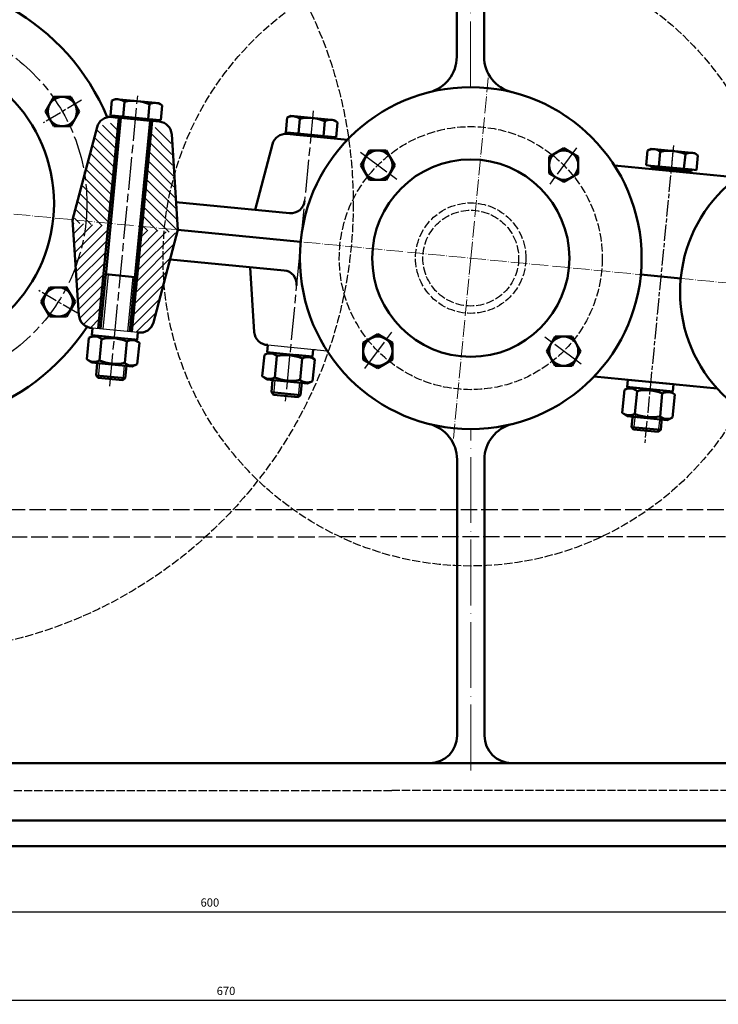
# Model space of a CAD drawing. Units: millimetres. Extents: x -756 to 830, y -360 to 761.
# Drawn here: x -407 to -152, y 197 to 557 of the extents above; entities that cross this region are included whole.
import ezdxf

# ---------------------------------------------------------------- set-up
doc = ezdxf.new("R2010")
doc.units = ezdxf.units.MM
for name, pattern in [('ACAD_ISO02W100', [15, 12, -3]), ('ACAD_ISO04W100', [30, 24, -3, 0, -3]), ('AM_ISO02W050', [7.5, 6, -1.5]), ('AM_ISO08W050', [18, 12, -1.5, 3, -1.5]), ('AM_ISO08W050x2', [9, 6, -0.75, 1.5, -0.75])]:
    doc.linetypes.add(name, pattern=pattern)
for name, color, linetype, lineweight in [('AM_0', 1, 'Continuous', 50), ('AM_0N', 7, 'Continuous', 50), ('AM_3', 6, 'AM_ISO02W050', 25), ('AM_4N', 3, 'Continuous', 25), ('AM_7N', 4, 'AM_ISO08W050', 25), ('AM_9N', 253, 'Continuous', 0), ('duong bao', 10, 'Continuous', 50), ('duong kich thuoc', 50, 'Continuous', 15), ('duong tam', 210, 'ACAD_ISO04W100', 15)]:
    doc.layers.add(name, color=color, linetype=linetype, lineweight=lineweight)
doc.layers.add('duong khuat', color=130, linetype='ACAD_ISO02W100')
doc.layers.add('mat cat', color=170, linetype='Continuous')
doc.dimstyles.get("Standard").update_dxf_attribs({"dimtxt": 0.18, "dimasz": 0.18, "dimexe": 0.18, "dimexo": 0.0625, "dimgap": 0.09, "dimtad": 0, "dimtih": 1, "dimtoh": 1, "dimdec": 4, "dimzin": 0, "dimdsep": 46, "dimtxsty": 'Standard', "dimcen": 0.09, "dimadec": 0, "dimazin": 0, "dimtfac": 1, "dimtdec": 4, "dimtofl": 0, "dimtmove": 0, "dimatfit": 3, "dimfxl": 1, "dimtolj": 1, "dimtzin": 0, "dimarcsym": 0})

# ---------------------------------------------------------------- blocks, each defined once
blk = doc.blocks.new('*D33')
at = {"layer": 'Defpoints', "color": 0}
for p in [(-637.34, 255.05), (-37.12, 255.05), (-37.12, 231.08)]:
    blk.add_point(p, dxfattribs=at)
at = {"layer": 'duong kich thuoc', "color": 0, "lineweight": -2}
for p, q in [((-637.34, 253.55), (-637.34, 229.58)), ((-37.12, 253.55), (-37.12, 229.58)), ((-634.34, 231.08), (-40.12, 231.08))]:
    blk.add_line(p, q, dxfattribs=at)
at = {"layer": 'duong kich thuoc', "color": 0}
for points in [[(-634.34, 231.58), (-634.34, 230.58), (-637.34, 231.08)], [(-40.12, 231.58), (-40.12, 230.58), (-37.12, 231.08)]]:
    blk.add_solid(points, dxfattribs=at)
at = {"layer": 'duong kich thuoc', "color": 0, "insert": (-337.23, 234.08), "char_height": 3, "attachment_point": 5}
blk.add_mtext('600', dxfattribs=at)
blk = doc.blocks.new('*D34')
at = {"layer": 'Defpoints', "color": 0}
for p in [(-667.81, 499.63), (5.15, 455.8), (5.15, 198.82)]:
    blk.add_point(p, dxfattribs=at)
at = {"layer": 'duong kich thuoc', "color": 0, "lineweight": -2}
for p, q in [((-667.81, 498.13), (-667.81, 197.32)), ((5.15, 454.3), (5.15, 197.32)), ((-664.81, 198.82), (2.15, 198.82))]:
    blk.add_line(p, q, dxfattribs=at)
at = {"layer": 'duong kich thuoc', "color": 0}
for points in [[(-664.81, 199.32), (-664.81, 198.32), (-667.81, 198.82)], [(2.15, 199.32), (2.15, 198.32), (5.15, 198.82)]]:
    blk.add_solid(points, dxfattribs=at)
at = {"layer": 'duong kich thuoc', "color": 0, "insert": (-331.33, 201.82), "char_height": 3, "attachment_point": 5}
blk.add_mtext('670', dxfattribs=at)

msp = doc.modelspace()

# ---------------------------------------------------------------- hatches: boundary and pattern name
at = {"layer": 'mat cat'}
h = msp.add_hatch(dxfattribs=at)
h.set_pattern_fill('ANSI31', color=256, scale=0.819292, angle=90, style=0)
h.set_pattern_definition([(135, (-6097.1654, -353.4533), (-1.8393627, -1.8393627), [])])
h.paths.add_polyline_path([(-387.173, 482.461), (-378.643, 515.11, -0.3458168), (-373.683, 518.858), (-372.909, 518.783), (-370.753, 518.575), (-374.356, 481.225)])
h.paths.add_polyline_path([(-349.263, 478.804), (-362.08, 480.04), (-358.476, 517.39), (-356.32, 517.182, -0.389726), (-351.394, 512.481)])
h = msp.add_hatch(dxfattribs=at)
h.set_pattern_fill('ANSI31', color=256, scale=0.819332, style=0)
h.set_pattern_definition([(45, (-6097.1654, -353.4533), (-1.8394532, 1.8394532), [])])
h.paths.add_polyline_path([(-387.173, 482.461), (-385.042, 448.784, 0.3458168), (-380.89, 444.157), (-380.117, 444.083), (-377.96, 443.875), (-374.356, 481.225)])
h.paths.add_polyline_path([(-349.263, 478.804), (-362.08, 480.04), (-365.684, 442.69), (-363.527, 442.482, 0.389726), (-357.793, 446.155)])

# ---------------------------------------------------------------- linework, layer by layer
for p, q in [((-380.117, 444.083), (-380.944, 444.163)), ((-363.527, 442.482), (-380.117, 444.083)), ((-316.09, 437.905), (-294.435, 435.816)), ((-299.5, 436.304), (-298.672, 436.224))]:
    msp.add_line(p, q)
for centre, radius, start, end in [((-241.971, 469.597), 62.399, 101.95728, 180), ((-241.971, 469.597), 62.399, 0, 78.04272), ((-113.12, 457.165), 52.399, 103.90924, 180), ((-241.971, 469.597), 62.399, 180, 258.04272), ((-241.971, 469.597), 62.399, 281.95728, 0), ((-113.12, 457.165), 52.399, 180, 256.09076)]:
    msp.add_arc(centre, radius, start, end)
at = {"layer": 'AM_0'}
for p, q in [((-355.685, 519.413), (-375.186, 521.295)), ((-370.533, 520.846), (-373.735, 487.667)), ((-358.257, 519.662), (-361.458, 486.483)), ((-309.079, 514.916), (-287.008, 512.787)), ((-174.928, 502.661), (-174.994, 501.979)), ((-162.652, 501.476), (-162.717, 500.794)), ((-373.735, 487.667), (-377.96, 443.875)), ((-361.458, 486.483), (-365.684, 442.69)), ((-435.094, 285.349), (-97.522, 285.349))]:
    msp.add_line(p, q, dxfattribs=at)
at = {"layer": 'AM_0', "color": 7, "linetype": 'Continuous', "lineweight": 50, "extrusion": (0.995378, -0.096037, 0)}
for p, q in [((-370.533, 520.846), (-373.735, 487.667)), ((-174.928, 502.661), (-174.994, 501.979)), ((-373.735, 487.667), (-377.96, 443.875))]:
    msp.add_line(p, q, dxfattribs=at)
at = {"layer": 'AM_0N'}
for p, q in [((-394.188, 528.419), (-397.267, 523.086)), ((-394.188, 528.419), (-397.267, 523.086)), ((-394.188, 528.419), (-397.267, 523.086)), ((-394.188, 528.419), (-397.267, 523.086)), ((-394.188, 528.419), (-397.267, 523.086)), ((-394.188, 528.419), (-397.267, 523.086)), ((-388.029, 528.419), (-394.188, 528.419)), ((-388.029, 528.419), (-394.188, 528.419)), ((-388.029, 528.419), (-394.188, 528.419)), ((-388.029, 528.419), (-394.188, 528.419)), ((-388.029, 528.419), (-394.188, 528.419)), ((-388.029, 528.419), (-394.188, 528.419)), ((-384.95, 523.086), (-388.029, 528.419)), ((-384.95, 523.086), (-388.029, 528.419)), ((-384.95, 523.086), (-388.029, 528.419)), ((-384.95, 523.086), (-388.029, 528.419)), ((-384.95, 523.086), (-388.029, 528.419)), ((-384.95, 523.086), (-388.029, 528.419)), ((-373.021, 527.064), (-373.541, 521.672)), ((-373.021, 527.064), (-373.541, 521.672)), ((-373.021, 527.064), (-371.718, 527.658)), ((-373.021, 527.064), (-371.718, 527.658)), ((-371.718, 527.658), (-355.792, 526.121)), ((-371.718, 527.658), (-355.792, 526.121)), ((-368.424, 526.621), (-368.944, 521.228)), ((-368.424, 526.621), (-368.944, 521.228)), ((-359.224, 525.733), (-359.744, 520.341)), ((-359.224, 525.733), (-359.744, 520.341)), ((-354.627, 525.29), (-355.792, 526.121)), ((-354.627, 525.29), (-355.792, 526.121)), ((-354.627, 525.29), (-355.147, 519.897)), ((-354.627, 525.29), (-355.147, 519.897)), ((-397.267, 523.086), (-394.188, 517.752)), ((-397.267, 523.086), (-394.188, 517.752)), ((-397.267, 523.086), (-394.188, 517.752)), ((-397.267, 523.086), (-394.188, 517.752)), ((-397.267, 523.086), (-394.188, 517.752)), ((-397.267, 523.086), (-394.188, 517.752)), ((-388.029, 517.752), (-384.95, 523.086)), ((-388.029, 517.752), (-384.95, 523.086)), ((-388.029, 517.752), (-384.95, 523.086)), ((-388.029, 517.752), (-384.95, 523.086)), ((-388.029, 517.752), (-384.95, 523.086)), ((-388.029, 517.752), (-384.95, 523.086)), ((-371.806, 521.505), (-373.541, 521.672)), ((-371.806, 521.505), (-373.541, 521.672)), ((-373.541, 521.672), (-371.806, 521.505)), ((-373.541, 521.672), (-371.806, 521.505)), ((-371.806, 521.505), (-371.857, 520.974)), ((-371.806, 521.505), (-371.857, 520.974)), ((-371.806, 521.505), (-371.857, 520.974)), ((-371.806, 521.505), (-371.857, 520.974)), ((-371.857, 520.974), (-369.704, 520.766)), ((-371.857, 520.974), (-369.704, 520.766)), ((-369.704, 520.766), (-371.857, 520.974)), ((-369.704, 520.766), (-371.857, 520.974)), ((-356.882, 520.065), (-371.806, 521.505)), ((-356.882, 520.065), (-371.806, 521.505)), ((-371.806, 521.505), (-356.882, 520.065)), ((-371.806, 521.505), (-356.882, 520.065)), ((-308.994, 520.886), (-307.691, 521.48)), ((-308.994, 520.886), (-307.691, 521.48)), ((-291.765, 519.943), (-307.691, 521.48)), ((-291.765, 519.943), (-307.691, 521.48)), ((-394.188, 517.752), (-388.029, 517.752)), ((-394.188, 517.752), (-388.029, 517.752)), ((-394.188, 517.752), (-388.029, 517.752)), ((-394.188, 517.752), (-388.029, 517.752)), ((-394.188, 517.752), (-388.029, 517.752)), ((-394.188, 517.752), (-388.029, 517.752)), ((-378.424, 517.381), (-387.429, 483.632)), ((-369.704, 520.766), (-375.132, 464.512)), ((-369.704, 520.766), (-375.132, 464.512)), ((-369.704, 520.766), (-359.087, 519.742)), ((-369.704, 520.766), (-359.087, 519.742)), ((-359.087, 519.742), (-369.704, 520.766)), ((-359.087, 519.742), (-369.704, 520.766)), ((-359.087, 519.742), (-364.514, 463.488)), ((-359.087, 519.742), (-364.514, 463.488)), ((-359.087, 519.742), (-356.933, 519.534)), ((-359.087, 519.742), (-356.933, 519.534)), ((-356.933, 519.534), (-359.087, 519.742)), ((-356.933, 519.534), (-359.087, 519.742)), ((-356.882, 520.065), (-356.933, 519.534)), ((-356.882, 520.065), (-356.933, 519.534)), ((-356.882, 520.065), (-356.933, 519.534)), ((-356.882, 520.065), (-356.933, 519.534)), ((-355.147, 519.897), (-356.882, 520.065)), ((-355.147, 519.897), (-356.882, 520.065)), ((-356.882, 520.065), (-355.147, 519.897)), ((-356.882, 520.065), (-355.147, 519.897)), ((-308.994, 520.886), (-309.514, 515.494)), ((-308.994, 520.886), (-309.514, 515.494)), ((-304.397, 520.443), (-304.917, 515.051)), ((-304.397, 520.443), (-304.917, 515.051)), ((-295.197, 519.555), (-295.717, 514.163)), ((-295.197, 519.555), (-295.717, 514.163)), ((-290.6, 519.112), (-291.765, 519.943)), ((-290.6, 519.112), (-291.765, 519.943)), ((-290.6, 519.112), (-291.12, 513.719)), ((-290.6, 519.112), (-291.12, 513.719)), ((-351.175, 514.752), (-348.971, 479.922)), ((-309.514, 515.494), (-307.779, 515.327)), ((-309.514, 515.494), (-307.779, 515.327)), ((-307.779, 515.327), (-307.83, 514.796)), ((-307.779, 515.327), (-307.83, 514.796)), ((-305.677, 514.588), (-307.83, 514.796)), ((-305.677, 514.588), (-307.83, 514.796)), ((-307.779, 515.327), (-292.855, 513.887)), ((-307.779, 515.327), (-292.855, 513.887)), ((-295.06, 513.564), (-305.677, 514.588)), ((-295.06, 513.564), (-305.677, 514.588)), ((-292.855, 513.887), (-292.906, 513.356)), ((-292.855, 513.887), (-292.906, 513.356)), ((-292.855, 513.887), (-291.12, 513.719)), ((-292.855, 513.887), (-291.12, 513.719)), ((-314.397, 511.203), (-320.659, 487.236)), ((-292.906, 513.356), (-295.06, 513.564)), ((-292.906, 513.356), (-295.06, 513.564)), ((-278.991, 508.871), (-282.07, 503.538)), ((-278.991, 508.871), (-282.07, 503.538)), ((-278.991, 508.871), (-282.07, 503.538)), ((-278.991, 508.871), (-282.07, 503.538)), ((-278.991, 508.871), (-282.07, 503.538)), ((-278.991, 508.871), (-282.07, 503.538)), ((-272.832, 508.871), (-278.991, 508.871)), ((-272.832, 508.871), (-278.991, 508.871)), ((-272.832, 508.871), (-278.991, 508.871)), ((-272.832, 508.871), (-278.991, 508.871)), ((-272.832, 508.871), (-278.991, 508.871)), ((-272.832, 508.871), (-278.991, 508.871)), ((-269.753, 503.538), (-272.832, 508.871)), ((-269.753, 503.538), (-272.832, 508.871)), ((-269.753, 503.538), (-272.832, 508.871)), ((-269.753, 503.538), (-272.832, 508.871)), ((-269.753, 503.538), (-272.832, 508.871)), ((-269.753, 503.538), (-272.832, 508.871)), ((-208.03, 509.696), (-213.363, 506.617)), ((-208.03, 509.696), (-213.363, 506.617)), ((-208.03, 509.696), (-213.363, 506.617)), ((-208.03, 509.696), (-213.363, 506.617)), ((-208.03, 509.696), (-213.363, 506.617)), ((-208.03, 509.696), (-213.363, 506.617)), ((-213.363, 506.617), (-213.363, 500.459)), ((-213.363, 506.617), (-213.363, 500.459)), ((-213.363, 506.617), (-213.363, 500.459)), ((-213.363, 506.617), (-213.363, 500.459)), ((-213.363, 506.617), (-213.363, 500.459)), ((-213.363, 506.617), (-213.363, 500.459)), ((-202.697, 506.617), (-208.03, 509.696)), ((-202.697, 506.617), (-208.03, 509.696)), ((-202.697, 506.617), (-208.03, 509.696)), ((-202.697, 506.617), (-208.03, 509.696)), ((-202.697, 506.617), (-208.03, 509.696)), ((-202.697, 506.617), (-208.03, 509.696)), ((-202.697, 500.459), (-202.697, 506.617)), ((-202.697, 500.459), (-202.697, 506.617)), ((-202.697, 500.459), (-202.697, 506.617)), ((-202.697, 500.459), (-202.697, 506.617)), ((-202.697, 500.459), (-202.697, 506.617)), ((-202.697, 500.459), (-202.697, 506.617)), ((-177.415, 508.879), (-177.936, 503.487)), ((-177.415, 508.879), (-177.936, 503.487)), ((-177.415, 508.879), (-176.112, 509.473)), ((-177.415, 508.879), (-176.112, 509.473)), ((-160.186, 507.936), (-176.112, 509.473)), ((-160.186, 507.936), (-176.112, 509.473)), ((-172.818, 508.436), (-173.338, 503.043)), ((-172.818, 508.436), (-173.338, 503.043)), ((-163.618, 507.548), (-164.139, 502.156)), ((-163.618, 507.548), (-164.139, 502.156)), ((-159.021, 507.104), (-160.186, 507.936)), ((-159.021, 507.104), (-160.186, 507.936)), ((-159.021, 507.104), (-159.541, 501.712)), ((-159.021, 507.104), (-159.541, 501.712)), ((-282.07, 503.538), (-278.991, 498.205)), ((-282.07, 503.538), (-278.991, 498.205)), ((-282.07, 503.538), (-278.991, 498.205)), ((-282.07, 503.538), (-278.991, 498.205)), ((-282.07, 503.538), (-278.991, 498.205)), ((-282.07, 503.538), (-278.991, 498.205)), ((-272.832, 498.205), (-269.753, 503.538)), ((-272.832, 498.205), (-269.753, 503.538)), ((-272.832, 498.205), (-269.753, 503.538)), ((-272.832, 498.205), (-269.753, 503.538)), ((-272.832, 498.205), (-269.753, 503.538)), ((-272.832, 498.205), (-269.753, 503.538)), ((-177.936, 503.487), (-176.2, 503.319)), ((-177.936, 503.487), (-176.2, 503.319)), ((-176.2, 503.319), (-176.252, 502.789)), ((-176.2, 503.319), (-176.252, 502.789)), ((-176.2, 503.319), (-161.276, 501.88)), ((-176.2, 503.319), (-161.276, 501.88)), ((-213.363, 500.459), (-208.03, 497.38)), ((-213.363, 500.459), (-208.03, 497.38)), ((-213.363, 500.459), (-208.03, 497.38)), ((-213.363, 500.459), (-208.03, 497.38)), ((-213.363, 500.459), (-208.03, 497.38)), ((-213.363, 500.459), (-208.03, 497.38)), ((-208.03, 497.38), (-202.697, 500.459)), ((-208.03, 497.38), (-202.697, 500.459)), ((-208.03, 497.38), (-202.697, 500.459)), ((-208.03, 497.38), (-202.697, 500.459)), ((-208.03, 497.38), (-202.697, 500.459)), ((-208.03, 497.38), (-202.697, 500.459)), ((-174.098, 502.581), (-176.252, 502.789)), ((-174.098, 502.581), (-176.252, 502.789)), ((-174.098, 502.581), (-174.164, 501.899)), ((-174.098, 502.581), (-174.164, 501.899)), ((-163.481, 501.556), (-174.098, 502.581)), ((-163.481, 501.556), (-174.098, 502.581)), ((-163.481, 501.556), (-163.547, 500.874)), ((-163.481, 501.556), (-163.547, 500.874)), ((-161.328, 501.349), (-163.481, 501.556)), ((-161.328, 501.349), (-163.481, 501.556)), ((-161.276, 501.88), (-161.328, 501.349)), ((-161.276, 501.88), (-161.328, 501.349)), ((-161.276, 501.88), (-159.541, 501.712)), ((-161.276, 501.88), (-159.541, 501.712)), ((-278.991, 498.205), (-272.832, 498.205)), ((-278.991, 498.205), (-272.832, 498.205)), ((-278.991, 498.205), (-272.832, 498.205)), ((-278.991, 498.205), (-272.832, 498.205)), ((-278.991, 498.205), (-272.832, 498.205)), ((-278.991, 498.205), (-272.832, 498.205)), ((-385.042, 448.784), (-387.429, 483.632)), ((-357.793, 446.155), (-348.971, 479.922)), ((-375.21, 463.698), (-377.13, 443.795)), ((-375.21, 463.698), (-377.13, 443.795)), ((-375.21, 463.698), (-375.132, 464.512)), ((-375.21, 463.698), (-375.132, 464.512)), ((-375.21, 463.698), (-364.593, 462.674)), ((-375.21, 463.698), (-364.593, 462.674)), ((-364.593, 462.674), (-364.514, 463.488)), ((-364.593, 462.674), (-364.514, 463.488)), ((-321.015, 442.606), (-322.507, 466.176)), ((-364.593, 462.674), (-366.513, 442.77)), ((-364.593, 462.674), (-366.513, 442.77)), ((-395.693, 458.938), (-398.772, 453.604)), ((-395.693, 458.938), (-398.772, 453.604)), ((-395.693, 458.938), (-398.772, 453.604)), ((-395.693, 458.938), (-398.772, 453.604)), ((-395.693, 458.938), (-398.772, 453.604)), ((-395.693, 458.938), (-398.772, 453.604)), ((-389.535, 458.938), (-395.693, 458.938)), ((-389.535, 458.938), (-395.693, 458.938)), ((-389.535, 458.938), (-395.693, 458.938)), ((-389.535, 458.938), (-395.693, 458.938)), ((-389.535, 458.938), (-395.693, 458.938)), ((-389.535, 458.938), (-395.693, 458.938)), ((-386.455, 453.604), (-389.535, 458.938)), ((-386.455, 453.604), (-389.535, 458.938)), ((-386.455, 453.604), (-389.535, 458.938)), ((-386.455, 453.604), (-389.535, 458.938)), ((-386.455, 453.604), (-389.535, 458.938)), ((-386.455, 453.604), (-389.535, 458.938)), ((-398.772, 453.604), (-395.693, 448.271)), ((-398.772, 453.604), (-395.693, 448.271)), ((-398.772, 453.604), (-395.693, 448.271)), ((-398.772, 453.604), (-395.693, 448.271)), ((-398.772, 453.604), (-395.693, 448.271)), ((-398.772, 453.604), (-395.693, 448.271)), ((-389.535, 448.271), (-386.455, 453.604)), ((-389.535, 448.271), (-386.455, 453.604)), ((-389.535, 448.271), (-386.455, 453.604)), ((-389.535, 448.271), (-386.455, 453.604)), ((-389.535, 448.271), (-386.455, 453.604)), ((-389.535, 448.271), (-386.455, 453.604)), ((-395.693, 448.271), (-389.535, 448.271)), ((-395.693, 448.271), (-389.535, 448.271)), ((-395.693, 448.271), (-389.535, 448.271)), ((-395.693, 448.271), (-389.535, 448.271)), ((-395.693, 448.271), (-389.535, 448.271)), ((-395.693, 448.271), (-389.535, 448.271)), ((-380.373, 441.428), (-380.117, 444.083)), ((-380.373, 441.428), (-380.117, 444.083)), ((-363.527, 442.482), (-363.783, 439.828)), ((-363.527, 442.482), (-363.783, 439.828)), ((-381.372, 440.516), (-382.126, 432.695)), ((-381.372, 440.516), (-379.543, 441.348)), ((-374.141, 440.827), (-380.373, 441.428)), ((-379.543, 441.348), (-380.373, 441.428)), ((-379.543, 441.348), (-364.613, 439.908)), ((-376.773, 440.072), (-377.528, 432.251)), ((-363.783, 439.828), (-373.079, 440.725)), ((-367.576, 439.185), (-368.33, 431.363)), ((-362.977, 438.741), (-364.613, 439.908)), ((-363.783, 439.828), (-364.613, 439.908)), ((-362.977, 438.741), (-363.732, 430.92)), ((-275.911, 441.815), (-281.245, 438.736)), ((-275.911, 441.815), (-281.245, 438.736)), ((-275.911, 441.815), (-281.245, 438.736)), ((-275.911, 441.815), (-281.245, 438.736)), ((-275.911, 441.815), (-281.245, 438.736)), ((-275.911, 441.815), (-281.245, 438.736)), ((-281.245, 438.736), (-281.245, 432.577)), ((-281.245, 438.736), (-281.245, 432.577)), ((-281.245, 438.736), (-281.245, 432.577)), ((-281.245, 438.736), (-281.245, 432.577)), ((-281.245, 438.736), (-281.245, 432.577)), ((-281.245, 438.736), (-281.245, 432.577)), ((-270.578, 438.736), (-275.911, 441.815)), ((-270.578, 438.736), (-275.911, 441.815)), ((-270.578, 438.736), (-275.911, 441.815)), ((-270.578, 438.736), (-275.911, 441.815)), ((-270.578, 438.736), (-275.911, 441.815)), ((-270.578, 438.736), (-275.911, 441.815)), ((-270.578, 432.577), (-270.578, 438.736)), ((-270.578, 432.577), (-270.578, 438.736)), ((-270.578, 432.577), (-270.578, 438.736)), ((-270.578, 432.577), (-270.578, 438.736)), ((-270.578, 432.577), (-270.578, 438.736)), ((-270.578, 432.577), (-270.578, 438.736)), ((-211.109, 440.99), (-214.188, 435.656)), ((-211.109, 440.99), (-214.188, 435.656)), ((-211.109, 440.99), (-214.188, 435.656)), ((-211.109, 440.99), (-214.188, 435.656)), ((-211.109, 440.99), (-214.188, 435.656)), ((-211.109, 440.99), (-214.188, 435.656)), ((-204.951, 440.99), (-211.109, 440.99)), ((-204.951, 440.99), (-211.109, 440.99)), ((-204.951, 440.99), (-211.109, 440.99)), ((-204.951, 440.99), (-211.109, 440.99)), ((-204.951, 440.99), (-211.109, 440.99)), ((-204.951, 440.99), (-211.109, 440.99)), ((-201.872, 435.656), (-204.951, 440.99)), ((-201.872, 435.656), (-204.951, 440.99)), ((-201.872, 435.656), (-204.951, 440.99)), ((-201.872, 435.656), (-204.951, 440.99)), ((-201.872, 435.656), (-204.951, 440.99)), ((-201.872, 435.656), (-204.951, 440.99)), ((-317.345, 434.338), (-315.516, 435.171)), ((-316.09, 437.905), (-316.346, 435.251)), ((-316.09, 437.905), (-316.346, 435.251)), ((-316.346, 435.251), (-307.049, 434.354)), ((-316.346, 435.251), (-315.516, 435.171)), ((-300.586, 433.73), (-315.516, 435.171)), ((-299.756, 433.65), (-299.5, 436.304)), ((-299.756, 433.65), (-299.5, 436.304)), ((-214.188, 435.656), (-211.109, 430.323)), ((-214.188, 435.656), (-211.109, 430.323)), ((-214.188, 435.656), (-211.109, 430.323)), ((-214.188, 435.656), (-211.109, 430.323)), ((-214.188, 435.656), (-211.109, 430.323)), ((-214.188, 435.656), (-211.109, 430.323)), ((-204.951, 430.323), (-201.872, 435.656)), ((-204.951, 430.323), (-201.872, 435.656)), ((-204.951, 430.323), (-201.872, 435.656)), ((-204.951, 430.323), (-201.872, 435.656)), ((-204.951, 430.323), (-201.872, 435.656)), ((-204.951, 430.323), (-201.872, 435.656)), ((-382.126, 432.695), (-380.491, 431.527)), ((-380.491, 431.527), (-365.56, 430.087)), ((-378.334, 431.319), (-378.768, 426.825)), ((-378.334, 431.319), (-378.768, 426.825)), ((-317.345, 434.338), (-318.099, 426.517)), ((-312.746, 433.894), (-313.501, 426.073)), ((-305.988, 434.251), (-299.756, 433.65)), ((-303.549, 433.007), (-304.303, 425.186)), ((-298.95, 432.563), (-300.586, 433.73)), ((-300.586, 433.73), (-299.756, 433.65)), ((-298.95, 432.563), (-299.705, 424.742)), ((-281.245, 432.577), (-275.911, 429.498)), ((-281.245, 432.577), (-275.911, 429.498)), ((-281.245, 432.577), (-275.911, 429.498)), ((-281.245, 432.577), (-275.911, 429.498)), ((-281.245, 432.577), (-275.911, 429.498)), ((-281.245, 432.577), (-275.911, 429.498)), ((-275.911, 429.498), (-270.578, 432.577)), ((-275.911, 429.498), (-270.578, 432.577)), ((-275.911, 429.498), (-270.578, 432.577)), ((-275.911, 429.498), (-270.578, 432.577)), ((-275.911, 429.498), (-270.578, 432.577)), ((-275.911, 429.498), (-270.578, 432.577)), ((-367.717, 430.295), (-368.15, 425.801)), ((-367.717, 430.295), (-368.15, 425.801)), ((-363.732, 430.92), (-365.56, 430.087)), ((-211.109, 430.323), (-204.951, 430.323)), ((-211.109, 430.323), (-204.951, 430.323)), ((-211.109, 430.323), (-204.951, 430.323)), ((-211.109, 430.323), (-204.951, 430.323)), ((-211.109, 430.323), (-204.951, 430.323)), ((-211.109, 430.323), (-204.951, 430.323)), ((-368.15, 425.801), (-378.768, 426.825)), ((-378.768, 426.825), (-378.032, 425.932)), ((-368.15, 425.801), (-378.768, 426.825)), ((-378.768, 426.825), (-378.032, 425.932)), ((-369.043, 425.065), (-378.032, 425.932)), ((-369.043, 425.065), (-378.032, 425.932)), ((-369.043, 425.065), (-368.15, 425.801)), ((-369.043, 425.065), (-368.15, 425.801)), ((-318.099, 426.517), (-316.464, 425.35)), ((-301.533, 423.909), (-316.464, 425.35)), ((-314.307, 425.142), (-314.741, 420.647)), ((-314.307, 425.142), (-314.741, 420.647)), ((-303.69, 424.117), (-304.123, 419.623)), ((-303.69, 424.117), (-304.123, 419.623)), ((-299.705, 424.742), (-301.533, 423.909)), ((-184.577, 425.215), (-184.833, 422.561)), ((-184.577, 425.215), (-184.833, 422.561)), ((-184.577, 425.215), (-176.813, 424.466)), ((-184.577, 425.215), (-176.813, 424.466)), ((-175.751, 424.364), (-167.987, 423.615)), ((-175.751, 424.364), (-167.987, 423.615)), ((-314.741, 420.647), (-304.123, 419.623)), ((-314.005, 419.754), (-314.741, 420.647)), ((-314.741, 420.647), (-304.123, 419.623)), ((-314.005, 419.754), (-314.741, 420.647)), ((-185.841, 421.552), (-186.647, 413.193)), ((-185.841, 421.552), (-183.837, 422.465)), ((-184.833, 422.561), (-175.536, 421.664)), ((-184.833, 422.561), (-183.837, 422.465)), ((-169.239, 421.057), (-183.837, 422.465)), ((-181.242, 421.109), (-182.049, 412.749)), ((-174.475, 421.562), (-168.243, 420.96)), ((-167.446, 419.778), (-169.239, 421.057)), ((-169.239, 421.057), (-168.243, 420.96)), ((-168.243, 420.96), (-167.987, 423.615)), ((-168.243, 420.96), (-167.987, 423.615)), ((-314.005, 419.754), (-305.016, 418.887)), ((-314.005, 419.754), (-305.016, 418.887)), ((-304.123, 419.623), (-305.016, 418.887)), ((-304.123, 419.623), (-305.016, 418.887)), ((-172.045, 420.221), (-172.852, 411.862)), ((-167.446, 419.778), (-168.253, 411.418)), ((-186.647, 413.193), (-184.855, 411.914)), ((-170.257, 410.506), (-184.855, 411.914)), ((-182.794, 412.452), (-183.228, 407.958)), ((-182.794, 412.452), (-183.228, 407.958)), ((-172.177, 411.428), (-172.611, 406.933)), ((-172.177, 411.428), (-172.611, 406.933)), ((-168.253, 411.418), (-170.257, 410.506)), ((-183.228, 407.958), (-172.611, 406.933)), ((-182.492, 407.065), (-183.228, 407.958)), ((-183.228, 407.958), (-172.611, 406.933)), ((-182.492, 407.065), (-183.228, 407.958)), ((-182.492, 407.065), (-173.503, 406.198)), ((-182.492, 407.065), (-173.503, 406.198)), ((-172.611, 406.933), (-173.503, 406.198)), ((-172.611, 406.933), (-173.503, 406.198))]:
    msp.add_line(p, q, dxfattribs=at)
at = {"layer": 'AM_0N', "color": 7, "linetype": 'Continuous', "lineweight": 50, "extrusion": (0.096037, 0.995378, 0)}
for p, q in [((-373.541, 521.672), (-371.806, 521.505)), ((-369.704, 520.766), (-371.857, 520.974)), ((-371.806, 521.505), (-356.882, 520.065)), ((-359.087, 519.742), (-369.704, 520.766)), ((-356.933, 519.534), (-359.087, 519.742)), ((-356.882, 520.065), (-355.147, 519.897)), ((-160.186, 507.936), (-176.112, 509.473)), ((-177.936, 503.487), (-176.2, 503.319)), ((-176.2, 503.319), (-161.276, 501.88)), ((-174.098, 502.581), (-176.252, 502.789)), ((-163.481, 501.556), (-174.098, 502.581)), ((-161.328, 501.349), (-163.481, 501.556)), ((-161.276, 501.88), (-159.541, 501.712)), ((-375.21, 463.698), (-364.593, 462.674)), ((-379.543, 441.348), (-380.373, 441.428)), ((-379.543, 441.348), (-364.613, 439.908)), ((-363.783, 439.828), (-364.613, 439.908)), ((-316.346, 435.251), (-315.516, 435.171)), ((-300.586, 433.73), (-315.516, 435.171)), ((-380.491, 431.527), (-365.56, 430.087)), ((-300.586, 433.73), (-299.756, 433.65)), ((-368.15, 425.801), (-378.768, 426.825)), ((-369.043, 425.065), (-378.032, 425.932)), ((-301.533, 423.909), (-316.464, 425.35)), ((-314.741, 420.647), (-304.123, 419.623)), ((-184.833, 422.561), (-183.837, 422.465)), ((-169.239, 421.057), (-183.837, 422.465)), ((-169.239, 421.057), (-168.243, 420.96)), ((-314.005, 419.754), (-305.016, 418.887)), ((-170.257, 410.506), (-184.855, 411.914)), ((-183.228, 407.958), (-172.611, 406.933)), ((-182.492, 407.065), (-173.503, 406.198))]:
    msp.add_line(p, q, dxfattribs=at)
at = {"layer": 'AM_0N', "color": 7, "linetype": 'Continuous', "lineweight": 50, "extrusion": (0.995378, -0.096037, 0)}
for p, q in [((-371.806, 521.505), (-371.857, 520.974)), ((-369.704, 520.766), (-375.132, 464.512)), ((-359.087, 519.742), (-364.514, 463.488)), ((-356.882, 520.065), (-356.933, 519.534)), ((-177.415, 508.879), (-177.936, 503.487)), ((-172.818, 508.436), (-173.338, 503.043)), ((-163.618, 507.548), (-164.139, 502.156)), ((-159.021, 507.104), (-159.541, 501.712)), ((-176.2, 503.319), (-176.252, 502.789)), ((-174.098, 502.581), (-174.164, 501.899)), ((-163.481, 501.556), (-163.547, 500.874)), ((-161.276, 501.88), (-161.328, 501.349)), ((-375.21, 463.698), (-377.13, 443.795)), ((-375.21, 463.698), (-375.132, 464.512)), ((-364.593, 462.674), (-364.514, 463.488)), ((-364.593, 462.674), (-366.513, 442.77)), ((-316.09, 437.905), (-316.346, 435.251)), ((-299.756, 433.65), (-299.5, 436.304)), ((-317.345, 434.338), (-318.099, 426.517)), ((-312.746, 433.894), (-313.501, 426.073)), ((-303.549, 433.007), (-304.303, 425.186)), ((-298.95, 432.563), (-299.705, 424.742)), ((-314.307, 425.142), (-314.741, 420.647)), ((-303.69, 424.117), (-304.123, 419.623)), ((-184.577, 425.215), (-184.833, 422.561)), ((-185.841, 421.552), (-186.647, 413.193)), ((-181.242, 421.109), (-182.049, 412.749)), ((-168.243, 420.96), (-167.987, 423.615)), ((-172.045, 420.221), (-172.852, 411.862)), ((-167.446, 419.778), (-168.253, 411.418)), ((-182.794, 412.452), (-183.228, 407.958)), ((-172.177, 411.428), (-172.611, 406.933))]:
    msp.add_line(p, q, dxfattribs=at)
at = {"layer": 'AM_0N', "color": 7, "linetype": 'Continuous', "lineweight": 50, "extrusion": (0.414519, -0.910041, 0)}
for p, q in [((-177.415, 508.879), (-176.112, 509.473)), ((-381.372, 440.516), (-379.543, 441.348)), ((-317.345, 434.338), (-315.516, 435.171)), ((-363.732, 430.92), (-365.56, 430.087)), ((-299.705, 424.742), (-301.533, 423.909))]:
    msp.add_line(p, q, dxfattribs=at)
at = {"layer": 'AM_0N', "color": 7, "linetype": 'Continuous', "lineweight": 50, "extrusion": (-0.580859, -0.814004, 0)}
for p, q in [((-159.021, 507.104), (-160.186, 507.936)), ((-362.977, 438.741), (-364.613, 439.908)), ((-382.126, 432.695), (-380.491, 431.527)), ((-298.95, 432.563), (-300.586, 433.73)), ((-318.099, 426.517), (-316.464, 425.35))]:
    msp.add_line(p, q, dxfattribs=at)
at = {"layer": 'AM_0N', "color": 3, "linetype": 'Continuous', "lineweight": 25, "extrusion": (0.995378, -0.096037, 0)}
for p, q in [((-374.396, 463.62), (-376.316, 443.716)), ((-365.407, 462.752), (-367.327, 442.849)), ((-313.493, 425.063), (-314.005, 419.754)), ((-304.504, 424.196), (-305.016, 418.887)), ((-181.98, 412.373), (-182.492, 407.065)), ((-172.991, 411.506), (-173.503, 406.198))]:
    msp.add_line(p, q, dxfattribs=at)
at = {"layer": 'AM_0N', "color": 7, "linetype": 'Continuous', "lineweight": 50, "extrusion": (-0.995378, 0.096037, 0)}
for p, q in [((-380.373, 441.428), (-380.117, 444.083)), ((-363.527, 442.482), (-363.783, 439.828)), ((-381.372, 440.516), (-382.126, 432.695)), ((-376.773, 440.072), (-377.528, 432.251)), ((-367.576, 439.185), (-368.33, 431.363)), ((-362.977, 438.741), (-363.732, 430.92)), ((-378.334, 431.319), (-378.768, 426.825)), ((-367.717, 430.295), (-368.15, 425.801))]:
    msp.add_line(p, q, dxfattribs=at)
at = {"layer": 'AM_0N', "color": 253, "linetype": 'Continuous', "lineweight": 0}
for p, q in [((-374.141, 440.827), (-379.543, 441.348)), ((-364.613, 439.908), (-373.079, 440.725)), ((-315.516, 435.171), (-307.049, 434.354)), ((-305.988, 434.251), (-300.586, 433.73)), ((-183.837, 422.465), (-175.536, 421.664)), ((-174.475, 421.562), (-169.239, 421.057))]:
    msp.add_line(p, q, dxfattribs=at)
at = {"layer": 'AM_0N', "color": 3, "linetype": 'Continuous', "lineweight": 25, "extrusion": (-0.995378, 0.096037, 0)}
for p, q in [((-377.52, 431.241), (-378.032, 425.932)), ((-368.531, 430.374), (-369.043, 425.065))]:
    msp.add_line(p, q, dxfattribs=at)
at = {"layer": 'AM_0N', "color": 7, "linetype": 'Continuous', "lineweight": 50, "extrusion": (0.771747, 0.63593, 0)}
for p, q in [((-378.768, 426.825), (-378.032, 425.932)), ((-314.005, 419.754), (-314.741, 420.647)), ((-182.492, 407.065), (-183.228, 407.958))]:
    msp.add_line(p, q, dxfattribs=at)
at = {"layer": 'AM_0N', "color": 7, "linetype": 'Continuous', "lineweight": 50, "extrusion": (-0.63593, 0.771747, 0)}
for p, q in [((-369.043, 425.065), (-368.15, 425.801)), ((-304.123, 419.623), (-305.016, 418.887)), ((-172.611, 406.933), (-173.503, 406.198))]:
    msp.add_line(p, q, dxfattribs=at)
at = {"layer": 'AM_0N', "color": 7, "linetype": 'Continuous', "lineweight": 50}
for p, q in [((-184.577, 425.215), (-176.813, 424.466)), ((-175.751, 424.364), (-167.987, 423.615))]:
    msp.add_line(p, q, dxfattribs=at)
at = {"layer": 'AM_0N', "color": 7, "linetype": 'Continuous', "lineweight": 50, "extrusion": (-0.414519, 0.910041, 0)}
for p, q in [((-185.841, 421.552), (-183.837, 422.465)), ((-168.253, 411.418), (-170.257, 410.506))]:
    msp.add_line(p, q, dxfattribs=at)
at = {"layer": 'AM_0N', "color": 7, "linetype": 'Continuous', "lineweight": 50, "extrusion": (0.580859, 0.814004, 0)}
for p, q in [((-167.446, 419.778), (-169.239, 421.057)), ((-186.647, 413.193), (-184.855, 411.914))]:
    msp.add_line(p, q, dxfattribs=at)
at = {"layer": 'AM_0N'}
for centre in [(-391.108, 523.086), (-391.108, 523.086), (-391.108, 523.086), (-391.108, 523.086), (-391.108, 523.086), (-391.108, 523.086), (-275.911, 503.538), (-275.911, 503.538), (-275.911, 503.538), (-275.911, 503.538), (-275.911, 503.538), (-275.911, 503.538), (-208.03, 503.538), (-208.03, 503.538), (-208.03, 503.538), (-208.03, 503.538), (-208.03, 503.538), (-208.03, 503.538), (-392.614, 453.604), (-392.614, 453.604), (-392.614, 453.604), (-392.614, 453.604), (-392.614, 453.604), (-392.614, 453.604), (-275.911, 435.656), (-275.911, 435.656), (-275.911, 435.656), (-275.911, 435.656), (-275.911, 435.656), (-275.911, 435.656), (-208.03, 435.656), (-208.03, 435.656), (-208.03, 435.656), (-208.03, 435.656), (-208.03, 435.656), (-208.03, 435.656)]:
    msp.add_circle(centre, 5.333, dxfattribs=at)
at = {"layer": 'AM_0N', "color": 7, "linetype": 'Continuous', "lineweight": 50}
for centre, radius, start, end in [((-371.046, 523.491), 4.083, 50.04213, 110.04213), ((-365.222, 511.687), 15.273, 66.87653, 102.10147), ((-357.249, 522.16), 4.083, 58.93587, 118.93587), ((-307.019, 517.313), 4.083, 50.04213, 110.04213), ((-301.195, 505.51), 15.273, 66.87653, 102.10147), ((-293.222, 515.982), 4.083, 58.93587, 118.93587), ((-175.44, 505.306), 4.083, 50.04213, 110.04213), ((-169.616, 493.502), 15.273, 66.87653, 102.10147), ((-161.643, 503.975), 4.083, 58.93587, 118.93587), ((-379.396, 436.941), 4.085, 50.05053, 110.05053), ((-373.572, 425.146), 15.265, 66.87203, 102.10597), ((-365.6, 435.609), 4.085, 58.92747, 118.92747), ((-315.369, 430.763), 4.085, 50.05053, 110.05053), ((-379.503, 435.826), 4.085, 238.92747, 298.92747), ((-371.532, 446.289), 15.265, 246.87203, 282.10597), ((-365.708, 434.495), 4.085, 230.05053, 290.05053), ((-309.545, 418.969), 15.265, 66.87203, 102.10597), ((-301.573, 429.432), 4.085, 58.92747, 118.92747), ((-315.476, 429.648), 4.085, 238.92747, 298.92747), ((-307.505, 440.111), 15.265, 246.87203, 282.10597), ((-301.681, 428.317), 4.085, 230.05053, 290.05053), ((-183.865, 417.977), 4.085, 50.05053, 110.05053), ((-178.041, 406.183), 15.265, 66.87203, 102.10597), ((-170.069, 416.646), 4.085, 58.92747, 118.92747), ((-184.025, 416.324), 4.085, 238.92747, 298.92747), ((-176.053, 426.787), 15.265, 246.87203, 282.10597), ((-170.229, 414.993), 4.085, 230.05053, 290.05053)]:
    msp.add_arc(centre, radius, start, end, dxfattribs=at)
at = {"layer": 'AM_0N'}
for centre, radius, start, end in [((-371.046, 523.491), 4.083, 50.04213, 110.04213), ((-371.046, 523.491), 4.083, 50.04213, 110.04213), ((-365.222, 511.687), 15.273, 66.87653, 102.10147), ((-365.222, 511.687), 15.273, 66.87653, 102.10147), ((-357.249, 522.16), 4.083, 58.93587, 118.93587), ((-357.249, 522.16), 4.083, 58.93587, 118.93587), ((-373.586, 516.117), 5, 84.489, 165.35776), ((-307.019, 517.313), 4.083, 50.04213, 110.04213), ((-307.019, 517.313), 4.083, 50.04213, 110.04213), ((-356.165, 514.436), 5, 3.62024, 84.489), ((-301.195, 505.51), 15.273, 66.87653, 102.10147), ((-301.195, 505.51), 15.273, 66.87653, 102.10147), ((-293.222, 515.982), 4.083, 58.93587, 118.93587), ((-293.222, 515.982), 4.083, 58.93587, 118.93587), ((-309.559, 509.939), 5, 84.489, 165.35776), ((-175.44, 505.306), 4.083, 50.04213, 110.04213), ((-175.44, 505.306), 4.083, 50.04213, 110.04213), ((-169.616, 493.502), 15.273, 66.87653, 102.10147), ((-169.616, 493.502), 15.273, 66.87653, 102.10147), ((-161.643, 503.975), 4.083, 58.93587, 118.93587), ((-161.643, 503.975), 4.083, 58.93587, 118.93587), ((-380.022, 449.113), 5.031, 183.7522, 268.92083), ((-362.658, 447.438), 5.031, 260.05717, 345.2258), ((-315.995, 442.935), 5.031, 183.7522, 268.92083), ((-379.396, 436.941), 4.085, 50.05053, 110.05053), ((-373.572, 425.146), 15.265, 66.87203, 102.10597), ((-365.6, 435.609), 4.085, 58.92747, 118.92747), ((-315.369, 430.763), 4.085, 50.05053, 110.05053), ((-379.503, 435.826), 4.085, 238.92747, 298.92747), ((-371.532, 446.289), 15.265, 246.87203, 282.10597), ((-365.708, 434.495), 4.085, 230.05053, 290.05053), ((-309.545, 418.969), 15.265, 66.87203, 102.10597), ((-301.573, 429.432), 4.085, 58.92747, 118.92747), ((-315.476, 429.648), 4.085, 238.92747, 298.92747), ((-307.505, 440.111), 15.265, 246.87203, 282.10597), ((-301.681, 428.317), 4.085, 230.05053, 290.05053), ((-183.865, 417.977), 4.085, 50.05053, 110.05053), ((-178.041, 406.183), 15.265, 66.87203, 102.10597), ((-170.069, 416.646), 4.085, 58.92747, 118.92747), ((-184.025, 416.324), 4.085, 238.92747, 298.92747), ((-176.053, 426.787), 15.265, 246.87203, 282.10597), ((-170.229, 414.993), 4.085, 230.05053, 290.05053)]:
    msp.add_arc(centre, radius, start, end, dxfattribs=at)
at = {"layer": 'AM_3'}
for p, q in [((-37.123, 377.698), (-626.342, 377.698)), ((-36.449, 367.95), (-626.342, 367.698))]:
    msp.add_line(p, q, dxfattribs=at)
at = {"layer": 'AM_4N'}
for p, q in [((-374.396, 463.62), (-376.316, 443.716)), ((-374.396, 463.62), (-376.316, 443.716)), ((-365.407, 462.752), (-367.327, 442.849)), ((-365.407, 462.752), (-367.327, 442.849)), ((-377.52, 431.241), (-378.032, 425.932)), ((-377.52, 431.241), (-378.032, 425.932)), ((-368.531, 430.374), (-369.043, 425.065)), ((-368.531, 430.374), (-369.043, 425.065)), ((-313.493, 425.063), (-314.005, 419.754)), ((-313.493, 425.063), (-314.005, 419.754)), ((-304.504, 424.196), (-305.016, 418.887)), ((-304.504, 424.196), (-305.016, 418.887)), ((-181.98, 412.373), (-182.492, 407.065)), ((-181.98, 412.373), (-182.492, 407.065)), ((-172.991, 411.506), (-173.503, 406.198)), ((-172.991, 411.506), (-173.503, 406.198))]:
    msp.add_line(p, q, dxfattribs=at)
at = {"layer": 'AM_7N'}
for p, q in [((-373.794, 422.844), (-363.499, 529.544)), ((-299.472, 523.366), (-309.767, 416.666)), ((-282.256, 508.244), (-268.021, 497.685)), ((-203.324, 509.883), (-213.882, 495.648)), ((-280.617, 429.312), (-270.059, 443.547)), ((-201.685, 430.95), (-215.92, 441.509))]:
    msp.add_line(p, q, dxfattribs=at)
at = {"layer": 'AM_7N', "linetype": 'AM_ISO08W050x2'}
for p, q in [((-384.079, 527.226), (-398.138, 518.945)), ((-167.957, 510.695), (-168.855, 501.386)), ((-168.149, 508.704), (-178.424, 402.209)), ((-385.584, 449.464), (-399.643, 457.745))]:
    msp.add_line(p, q, dxfattribs=at)
at = {"layer": 'AM_7N'}
msp.add_circle((-449.131, 489.586), 66.999, dxfattribs=at)
at = {"layer": 'AM_9N'}
for p, q in [((-374.141, 440.827), (-379.543, 441.348)), ((-364.613, 439.908), (-373.079, 440.725)), ((-315.516, 435.171), (-307.049, 434.354)), ((-305.988, 434.251), (-300.586, 433.73)), ((-183.837, 422.465), (-175.536, 421.664)), ((-174.475, 421.562), (-169.239, 421.057))]:
    msp.add_line(p, q, dxfattribs=at)
at = {"layer": 'duong bao'}
for p, q in [((-247.094, 543.046), (-247.094, 641.878)), ((-237.094, 543.108), (-237.094, 641.285)), ((-189.507, 503.379), (-144.61, 499.047)), ((-308.098, 486.024), (-349.611, 490.03)), ((-304.082, 475.59), (-348.971, 479.922)), ((-310.115, 465.121), (-351.787, 469.142)), ((-165.278, 462.197), (-179.86, 463.604)), ((-196.934, 426.408), (-152.037, 422.076)), ((-246.971, 295.349), (-246.971, 396.117)), ((-236.971, 295.349), (-236.971, 396.117)), ((-256.971, 285.349), (-435.094, 285.349)), ((-226.971, 285.349), (-127.522, 285.349)), ((-84.248, 264.349), (-637.342, 264.349)), ((-637.342, 255.045), (-37.123, 255.045))]:
    msp.add_line(p, q, dxfattribs=at)
for centre, radius in [((-449.131, 489.586), 54.999), ((-241.971, 469.597), 62.399), ((-113.12, 457.165), 52.399), ((-241.971, 469.597), 36)]:
    msp.add_circle(centre, radius, dxfattribs=at)
for centre, radius, start, end in [((-450.126, 489.682), 81.661, 22.54417, 326.42832), ((-260.427, 543.046), 13.333, 284.10516, 0), ((-223.761, 543.108), 13.333, 180, 256.08674), ((-307.618, 491.001), 5, 264.48867, 354.489), ((-310.595, 460.145), 5, 354.489, 84.48867), ((-260.304, 396.117), 13.333, 0, 75.99081), ((-223.637, 396.117), 13.333, 104.00919, 180), ((-256.971, 295.349), 10, 270, 0), ((-226.971, 295.349), 10, 180, 270)]:
    msp.add_arc(centre, radius, start, end, dxfattribs=at)
at = {"layer": 'duong khuat', "ltscale": 0.25}
for p in [(-626.342, 275.349), (-84.082, 275.349)]:
    msp.add_line(p, (-270.839, 275.349), dxfattribs=at)
for centre, radius in [((-449.131, 489.586), 164.248), ((-241.971, 469.597), 112.349), ((-241.971, 469.597), 48), ((-241.971, 469.597), 20.146), ((-241.971, 469.597), 17.48)]:
    msp.add_circle(centre, radius, dxfattribs=at)
at = {"layer": 'duong tam'}
for p, q in [((-242.094, 531.996), (-242.094, 641.596)), ((-241.971, 282.682), (-241.971, 407.198))]:
    msp.add_line(p, q, dxfattribs=at)
at = {"layer": 'duong tam', "ltscale": 0.25}
for p, q in [((-241.971, 469.597), (-235.622, 535.397)), ((-719.022, 515.627), (39.648, 442.425)), ((-241.971, 469.598), (-248.32, 403.797))]:
    msp.add_line(p, q, dxfattribs=at)

# ---------------------------------------------------------------- dimensions: what is measured, and where the dimension line sits
at = {"layer": 'duong kich thuoc'}
for base, p1, p2, text, picture, middle in [((5.148, 198.819), (-667.809, 499.634), (5.148, 455.8), '670', '*D34', (-331.33, 201.819)), ((-37.123, 231.079), (-637.342, 255.045), (-37.123, 255.045), '600', '*D33', (-337.232, 234.079))]:
    dim = msp.add_linear_dim(base=base, p1=p1, p2=p2, text=text, dimstyle='Standard', override={"dimtxt": 3, "dimasz": 3, "dimexe": 1.5, "dimexo": 1.5, "dimgap": 1.5, "dimtad": 1, "dimtih": 0, "dimdec": 2, "dimzin": 12, "dimdsep": 44, "dimcen": 2.5, "dimazin": 3, "dimtdec": 2, "dimtofl": 1, "dimtolj": 0, "dimtzin": 8}, dxfattribs=at)
    dim.commit()
    dim.dimension.update_dxf_attribs({"geometry": picture, "text_midpoint": middle})

doc.saveas('drawing.dxf')
